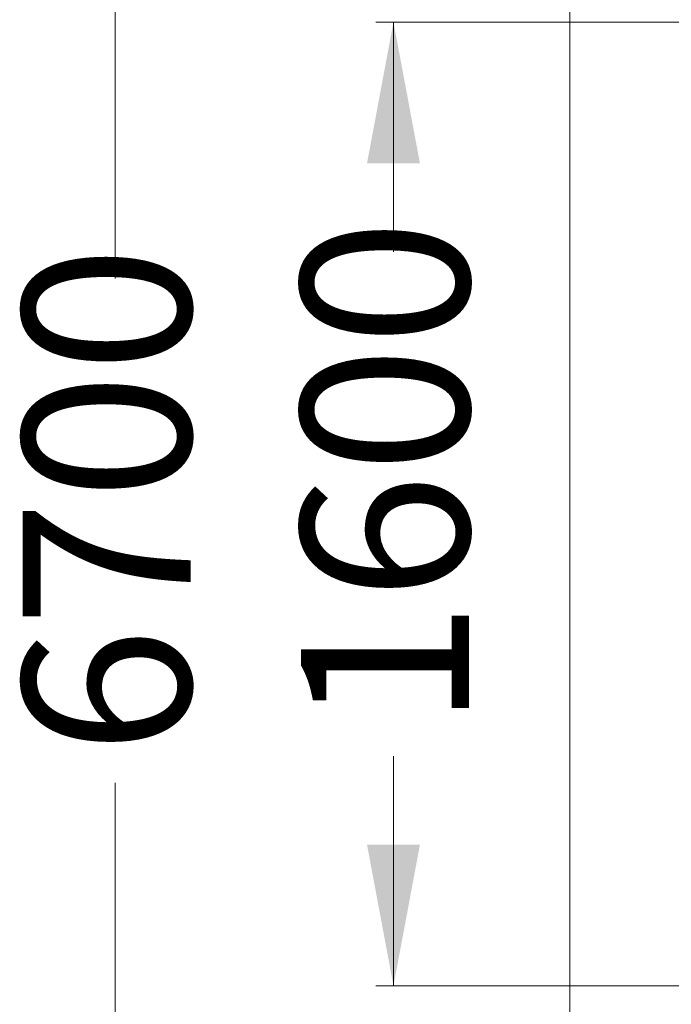
# Model space of a CAD drawing. Units: millimetres. Extents: x 211 to 410, y 12 to 384.
# Drawn here: x 211 to 248, y 118 to 174 of the extents above; entities that cross this region are included whole.
import ezdxf

# ---------------------------------------------------------------- set-up
doc = ezdxf.new("R2010")
doc.units = ezdxf.units.MM
doc.styles.add('SLDTEXTSTYLE0', font='TXT', dxfattribs={"width": 0.663})
doc.dimstyles.new('SLDDIMSTYLE0', dxfattribs={"dimtxt": 8.601025, "dimasz": 8, "dimexe": 0, "dimexo": 0.0625, "dimgap": 2.150256, "dimtad": 0, "dimlfac": 30, "dimrnd": 1e-09, "dimzin": 12, "dimdsep": 46, "dimtxsty": 'SLDTEXTSTYLE0', "dimsah": 1, "dimcen": 0.09, "dimadec": 0, "dimazin": 0, "dimtfac": 1, "dimtofl": 0, "dimtmove": 0, "dimatfit": 3, "dimfxl": 1, "dimfrac": 2, "dimtolj": 1, "dimtzin": 12, "dimarcsym": 0})

# ---------------------------------------------------------------- blocks, each defined once
blk = doc.blocks.new('*D3')
at = {"color": 7, "linetype": 'Continuous', "lineweight": 0}
for p, q in [((259.086, 255.78), (215.643, 255.78)), ((216.643, 255.78), (216.643, 159.578)), ((216.643, 34.805), (216.643, 131.007)), ((259.086, 34.805), (215.643, 34.805))]:
    blk.add_line(p, q, dxfattribs=at)
for points in [[(216.643, 255.78), (215.143, 247.78), (218.143, 247.78)], [(216.643, 34.805), (218.143, 42.805), (215.143, 42.805)]]:
    blk.add_solid(points, dxfattribs=at)
at = {"color": 7, "linetype": 'Continuous', "lineweight": 0, "insert": (211.401, 132.595), "char_height": 9.525, "attachment_point": 1, "rotation": 90, "style": 'SLDTEXTSTYLE0'}
blk.add_mtext('6700', dxfattribs=at)
blk = doc.blocks.new('*D5')
at = {"color": 7, "linetype": 'Continuous', "lineweight": 0}
for p, q in [((249.552, 174.106), (231.419, 174.106)), ((232.419, 174.106), (232.419, 161.09)), ((232.419, 119.504), (232.419, 132.519)), ((249.552, 119.504), (231.419, 119.504))]:
    blk.add_line(p, q, dxfattribs=at)
for points in [[(232.419, 174.106), (230.919, 166.106), (233.919, 166.106)], [(232.419, 119.504), (233.919, 127.504), (230.919, 127.504)]]:
    blk.add_solid(points, dxfattribs=at)
at = {"color": 7, "linetype": 'Continuous', "lineweight": 0, "insert": (227.176, 134.107), "char_height": 9.525, "attachment_point": 1, "rotation": 90, "style": 'SLDTEXTSTYLE0'}
blk.add_mtext('1600', dxfattribs=at)

msp = doc.modelspace()

# ---------------------------------------------------------------- linework, layer by layer
at = {"color": 7, "linetype": 'Continuous', "lineweight": 15}
msp.add_line((242.41884, 239.1131), (242.41884, 51.47179), dxfattribs=at)

# ---------------------------------------------------------------- dimensions: what is measured, and where the dimension line sits
at = {"color": 7, "linetype": 'Continuous', "lineweight": 0}
for base, p1, p2, picture, middle in [((216.64332, 34.80512), (259.08551, 255.77977), (259.08551, 34.80512), '*D3', (216.64332, 145.29245)), ((232.41884, 119.50367), (249.55201, 174.10607), (249.55201, 119.50367), '*D5', (232.41884, 146.80487))]:
    dim = msp.add_linear_dim(base=base, p1=p1, p2=p2, angle=90, dimstyle='SLDDIMSTYLE0', dxfattribs=at)
    dim.commit()
    dim.dimension.update_dxf_attribs({"geometry": picture, "text_midpoint": middle, "dimtype": 160})

doc.saveas('drawing.dxf')
